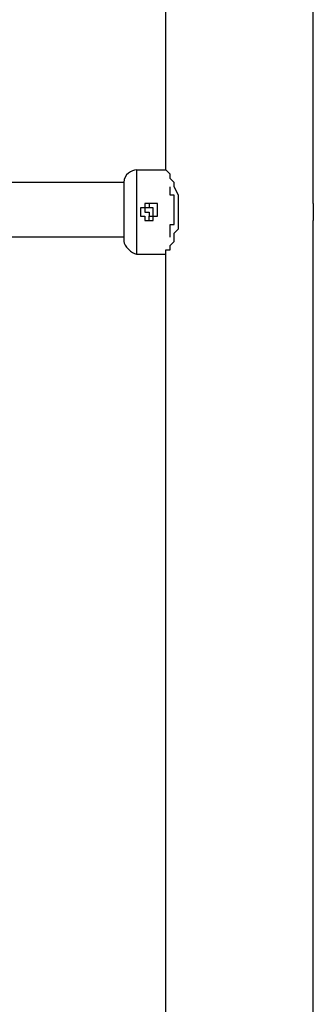
# Model space of a CAD drawing. Units: inches. Extents: x 107 to 193, y 53 to 157.
# Drawn here: x 134 to 136, y 145 to 151 of the extents above; entities that cross this region are included whole.
import ezdxf

# ---------------------------------------------------------------- set-up
doc = ezdxf.new("R2010")
doc.units = ezdxf.units.IN
doc.header["$MEASUREMENT"] = 0
doc.layers.add('Ebene 1', color=7, linetype='Continuous')

# ---------------------------------------------------------------- blocks, each defined once
blk = doc.blocks.new('block 2')
at = {"layer": 'Ebene 1', "color": 179, "lineweight": 25, "true_color": 0x1a171b}
for points in [[(135.1619, 149.9981), (135.1619, 154.4939)], [(136.051, 149.7948), (136.051, 154.2907)], [(134.9842, 149.9981), (134.9842, 149.9981), (134.9842, 149.9726), (134.9842, 149.9219), (134.9842, 149.8456), (134.9842, 149.7948), (134.9842, 149.7187), (134.9842, 149.6425), (134.9842, 149.5917), (134.9842, 149.5409), (134.9842, 149.5154), (134.9842, 149.4901)], [(134.9842, 149.9981), (135.1619, 149.9981)], [(135.1619, 149.4901), (135.1619, 149.5154), (135.1874, 149.5154), (135.1874, 149.5409), (135.2128, 149.5662), (135.2128, 149.6171), (135.2383, 149.6425), (135.2383, 149.6932), (135.2383, 149.744), (135.2383, 149.7948), (135.2383, 149.8456), (135.2128, 149.8964), (135.2128, 149.9219), (135.1874, 149.9473), (135.1874, 149.9726), (135.1619, 149.9981), (135.1619, 149.9981)], [(134.908, 149.9219), (125.4084, 149.9219)], [(134.908, 149.9219), (134.908, 149.9219), (134.908, 149.8711), (134.908, 149.8456), (134.908, 149.7695), (134.908, 149.7187), (134.908, 149.6679), (134.908, 149.6171), (134.908, 149.5917), (134.908, 149.5662)], [(135.0603, 149.7948), (135.0603, 149.7948)], [(135.0603, 149.7948), (135.0603, 149.7948), (135.0603, 149.7695)], [(135.0603, 149.6932), (135.0603, 149.7187), (135.0603, 149.7187)], [(136.051, 139.0506), (136.051, 149.6932)], [(134.908, 149.5917), (125.4084, 149.5917)], [(134.9842, 149.4901), (135.1619, 149.4901)], [(135.1619, 139.0506), (135.1619, 149.4901)]]:
    blk.add_lwpolyline(points, dxfattribs=at)
for points in [[(134.9842, 149.9981), (134.9589, 149.9981), (134.908, 149.9726), (134.908, 149.9219)], [(134.908, 149.5662), (134.908, 149.5409), (134.9589, 149.4901), (134.9842, 149.4901)]]:
    blk.add_open_spline(points, degree=3, dxfattribs=at)
for points, knots in [([(135.1874, 149.5917), (135.1874, 149.5917), (135.1874, 149.5917), (135.1874, 149.5917), (135.1874, 149.5917), (135.1874, 149.5917), (135.1874, 149.5917), (135.1874, 149.5917), (135.1874, 149.6171), (135.1874, 149.6171), (135.1874, 149.6171), (135.1874, 149.6171), (135.1874, 149.6171), (135.1874, 149.6171), (135.1874, 149.6171), (135.1874, 149.6171), (135.1874, 149.6171), (135.1874, 149.6171), (135.1874, 149.6171), (135.1874, 149.6171), (135.1874, 149.6171), (135.1874, 149.6171), (135.1874, 149.6171), (135.1874, 149.6171), (135.1874, 149.6171), (135.1874, 149.6171), (135.1874, 149.6171), (135.1874, 149.6171), (135.1874, 149.6171), (135.1874, 149.6171), (135.1874, 149.6171), (135.1874, 149.6171), (135.1874, 149.6171), (135.1874, 149.6171), (135.1874, 149.6171), (135.1874, 149.6171), (135.1874, 149.6171), (135.1874, 149.6171), (135.1874, 149.6425), (135.1874, 149.6425), (135.1874, 149.6425), (135.1874, 149.6425), (135.1874, 149.6425), (135.1874, 149.6425), (135.1874, 149.6425), (135.1874, 149.6425), (135.1874, 149.6425), (135.1874, 149.6425), (135.1874, 149.6425), (135.1874, 149.6425), (135.1874, 149.6425), (135.1874, 149.6425), (135.1874, 149.6425), (135.1874, 149.6425), (135.1874, 149.6425), (135.1874, 149.6425), (135.1874, 149.6425), (135.1874, 149.6425), (135.1874, 149.6425), (135.1874, 149.6425), (135.1874, 149.6425), (135.1874, 149.6425), (135.1874, 149.6679), (135.1874, 149.6679), (135.1874, 149.6679), (135.2128, 149.6679), (135.2128, 149.6679), (135.2128, 149.6679), (135.2128, 149.6679), (135.2128, 149.6679), (135.2128, 149.6679), (135.2128, 149.6679), (135.2128, 149.6679), (135.2128, 149.6679), (135.2128, 149.6679), (135.2128, 149.6679), (135.2128, 149.6679), (135.2128, 149.6679), (135.2128, 149.6679), (135.2128, 149.6679), (135.2128, 149.6679), (135.2128, 149.6679), (135.2128, 149.6679), (135.2128, 149.6679), (135.2128, 149.6679), (135.2128, 149.6679), (135.2128, 149.6932), (135.2128, 149.6932), (135.2128, 149.6932), (135.2128, 149.6932), (135.2128, 149.6932), (135.2128, 149.6932), (135.2128, 149.6932), (135.2128, 149.6932), (135.2128, 149.6932), (135.2128, 149.6932), (135.2128, 149.6932), (135.2128, 149.6932), (135.2128, 149.6932), (135.2128, 149.6932), (135.2128, 149.6932), (135.2128, 149.6932), (135.2128, 149.6932), (135.2128, 149.6932), (135.2128, 149.6932), (135.2128, 149.6932), (135.2128, 149.6932), (135.2128, 149.6932), (135.2128, 149.6932), (135.2128, 149.6932), (135.2128, 149.6932), (135.2128, 149.6932), (135.2128, 149.6932), (135.2128, 149.6932), (135.2128, 149.6932), (135.2128, 149.6932), (135.2128, 149.6932), (135.2128, 149.6932), (135.2128, 149.6932), (135.2128, 149.6932), (135.2128, 149.6932), (135.2128, 149.6932), (135.2128, 149.6932), (135.2128, 149.6932), (135.2128, 149.6932), (135.2128, 149.7187), (135.2128, 149.7187), (135.2128, 149.7187), (135.2128, 149.7187), (135.2128, 149.7187), (135.2128, 149.7187), (135.2128, 149.7187), (135.2128, 149.7187), (135.2128, 149.7187), (135.2128, 149.7187), (135.2128, 149.7187), (135.2128, 149.7187), (135.2128, 149.7187), (135.2128, 149.7187), (135.2128, 149.7187), (135.2128, 149.7187), (135.2128, 149.7187), (135.2128, 149.7187), (135.2128, 149.7187), (135.2128, 149.7187), (135.2128, 149.7187), (135.2128, 149.7187), (135.2128, 149.7187), (135.2128, 149.7187), (135.2128, 149.7187), (135.2128, 149.7187), (135.2128, 149.7187), (135.2128, 149.7187), (135.2128, 149.7187), (135.2128, 149.7187), (135.2128, 149.744), (135.2128, 149.744), (135.2128, 149.744), (135.2128, 149.744), (135.2128, 149.744), (135.2128, 149.744), (135.2128, 149.744), (135.2128, 149.744), (135.2128, 149.744), (135.2128, 149.744), (135.2128, 149.744), (135.2128, 149.744), (135.2128, 149.744), (135.2128, 149.744), (135.2128, 149.744), (135.2128, 149.744), (135.2128, 149.744), (135.2128, 149.744), (135.2128, 149.744), (135.2128, 149.744), (135.2128, 149.744), (135.2128, 149.744), (135.2128, 149.744), (135.2128, 149.744), (135.2128, 149.744), (135.2128, 149.744), (135.2128, 149.744), (135.2128, 149.744), (135.2128, 149.744), (135.2128, 149.744), (135.2128, 149.744), (135.2128, 149.744), (135.2128, 149.744), (135.2128, 149.744), (135.2128, 149.744), (135.2128, 149.744), (135.2128, 149.744), (135.2128, 149.744), (135.2128, 149.744), (135.2128, 149.7695), (135.2128, 149.7695), (135.2128, 149.7695), (135.2128, 149.7695), (135.2128, 149.7695), (135.2128, 149.7695), (135.2128, 149.7695), (135.2128, 149.7695), (135.2128, 149.7695), (135.2128, 149.7695), (135.2128, 149.7695), (135.2128, 149.7695), (135.2128, 149.7695), (135.2128, 149.7695), (135.2128, 149.7695), (135.2128, 149.7695), (135.2128, 149.7695), (135.2128, 149.7695), (135.2128, 149.7695), (135.2128, 149.7695), (135.2128, 149.7695), (135.2128, 149.7695), (135.2128, 149.7695), (135.2128, 149.7695), (135.2128, 149.7695), (135.2128, 149.7695), (135.2128, 149.7695), (135.2128, 149.7695), (135.2128, 149.7695), (135.2128, 149.7695), (135.2128, 149.7695), (135.2128, 149.7695), (135.2128, 149.7695), (135.2128, 149.7948), (135.2128, 149.7948), (135.2128, 149.7948), (135.2128, 149.7948), (135.2128, 149.7948), (135.2128, 149.7948), (135.2128, 149.7948), (135.2128, 149.7948), (135.2128, 149.7948), (135.2128, 149.7948), (135.2128, 149.7948), (135.2128, 149.7948), (135.2128, 149.7948), (135.2128, 149.7948), (135.2128, 149.7948), (135.2128, 149.7948), (135.2128, 149.7948), (135.2128, 149.7948), (135.2128, 149.7948), (135.2128, 149.7948), (135.2128, 149.7948), (135.2128, 149.7948), (135.2128, 149.7948), (135.2128, 149.7948), (135.2128, 149.7948), (135.2128, 149.7948), (135.2128, 149.7948), (135.2128, 149.7948), (135.2128, 149.7948), (135.2128, 149.7948), (135.2128, 149.7948), (135.2128, 149.7948), (135.2128, 149.7948), (135.2128, 149.7948), (135.2128, 149.7948), (135.2128, 149.7948), (135.2128, 149.8203), (135.2128, 149.8203), (135.2128, 149.8203), (135.2128, 149.8203), (135.2128, 149.8203), (135.2128, 149.8203), (135.2128, 149.8203), (135.2128, 149.8203), (135.2128, 149.8203), (135.2128, 149.8203), (135.2128, 149.8203), (135.2128, 149.8203), (135.2128, 149.8203), (135.2128, 149.8203), (135.2128, 149.8203), (135.2128, 149.8203), (135.2128, 149.8203), (135.2128, 149.8203), (135.2128, 149.8203), (135.2128, 149.8203), (135.2128, 149.8203), (135.2128, 149.8203), (135.2128, 149.8203), (135.2128, 149.8203), (135.2128, 149.8456), (135.2128, 149.8456), (135.2128, 149.8456), (135.2128, 149.8456), (135.2128, 149.8456), (135.2128, 149.8456), (135.2128, 149.8456), (135.2128, 149.8456), (135.2128, 149.8456), (135.1874, 149.8456), (135.1874, 149.8456), (135.1874, 149.8456), (135.1874, 149.8456), (135.1874, 149.8456), (135.1874, 149.8456), (135.1874, 149.8456), (135.1874, 149.8456), (135.1874, 149.8456), (135.1874, 149.8456), (135.1874, 149.8456), (135.1874, 149.8456), (135.1874, 149.8711), (135.1874, 149.8711), (135.1874, 149.8711), (135.1874, 149.8711), (135.1874, 149.8711), (135.1874, 149.8711), (135.1874, 149.8711), (135.1874, 149.8711), (135.1874, 149.8711), (135.1874, 149.8711), (135.1874, 149.8711), (135.1874, 149.8711), (135.1874, 149.8711), (135.1874, 149.8711), (135.1874, 149.8711), (135.1874, 149.8711), (135.1874, 149.8711), (135.1874, 149.8711), (135.1874, 149.8711), (135.1874, 149.8711), (135.1874, 149.8711), (135.1874, 149.8711), (135.1874, 149.8711), (135.1874, 149.8711), (135.1874, 149.8711), (135.1874, 149.8711), (135.1874, 149.8711), (135.1874, 149.8711), (135.1874, 149.8711), (135.1874, 149.8711), (135.1874, 149.8711), (135.1874, 149.8711), (135.1874, 149.8711), (135.1874, 149.8711), (135.1874, 149.8711), (135.1874, 149.8711), (135.1874, 149.8711), (135.1874, 149.8711), (135.1874, 149.8711), (135.1874, 149.8964), (135.1874, 149.8964), (135.1874, 149.8964), (135.1874, 149.8964), (135.1874, 149.8964), (135.1874, 149.8964), (135.1874, 149.8964), (135.1874, 149.8964)], [0, 0, 0, 0, 1, 1, 1, 2, 2, 2, 3, 3, 3, 4, 4, 4, 5, 5, 5, 6, 6, 6, 7, 7, 7, 8, 8, 8, 9, 9, 9, 10, 10, 10, 11, 11, 11, 12, 12, 12, 13, 13, 13, 14, 14, 14, 15, 15, 15, 16, 16, 16, 17, 17, 17, 18, 18, 18, 19, 19, 19, 20, 20, 20, 21, 21, 21, 22, 22, 22, 23, 23, 23, 24, 24, 24, 25, 25, 25, 26, 26, 26, 27, 27, 27, 28, 28, 28, 29, 29, 29, 30, 30, 30, 31, 31, 31, 32, 32, 32, 33, 33, 33, 34, 34, 34, 35, 35, 35, 36, 36, 36, 37, 37, 37, 38, 38, 38, 39, 39, 39, 40, 40, 40, 41, 41, 41, 42, 42, 42, 43, 43, 43, 44, 44, 44, 45, 45, 45, 46, 46, 46, 47, 47, 47, 48, 48, 48, 49, 49, 49, 50, 50, 50, 51, 51, 51, 52, 52, 52, 53, 53, 53, 54, 54, 54, 55, 55, 55, 56, 56, 56, 57, 57, 57, 58, 58, 58, 59, 59, 59, 60, 60, 60, 61, 61, 61, 62, 62, 62, 63, 63, 63, 64, 64, 64, 65, 65, 65, 66, 66, 66, 67, 67, 67, 68, 68, 68, 69, 69, 69, 70, 70, 70, 71, 71, 71, 72, 72, 72, 73, 73, 73, 74, 74, 74, 75, 75, 75, 76, 76, 76, 77, 77, 77, 78, 78, 78, 79, 79, 79, 80, 80, 80, 81, 81, 81, 82, 82, 82, 83, 83, 83, 84, 84, 84, 85, 85, 85, 86, 86, 86, 87, 87, 87, 88, 88, 88, 89, 89, 89, 90, 90, 90, 91, 91, 91, 92, 92, 92, 93, 93, 93, 94, 94, 94, 95, 95, 95, 96, 96, 96, 97, 97, 97, 98, 98, 98, 99, 99, 99, 100, 100, 100, 101, 101, 101, 102, 102, 102, 103, 103, 103, 104, 104, 104, 105, 105, 105, 106, 106, 106, 107, 107, 107, 108, 108, 108, 109, 109, 109, 110, 110, 110, 111, 111, 111, 112, 112, 112, 113, 113, 113, 114, 114, 114, 115, 115, 115, 116, 116, 116, 117, 117, 117, 118, 118, 118, 118]), ([(135.0603, 149.7948), (135.0603, 149.7948), (135.0603, 149.7948), (135.0603, 149.7948), (135.0603, 149.7948), (135.0603, 149.7948), (135.0603, 149.7948), (135.0603, 149.7948), (135.0603, 149.7948), (135.0603, 149.7948), (135.0603, 149.7948), (135.0603, 149.7948), (135.0603, 149.7948), (135.0603, 149.7948), (135.0603, 149.7948), (135.0603, 149.7948), (135.0603, 149.7948), (135.0603, 149.7948), (135.0603, 149.7948), (135.0603, 149.7948), (135.0603, 149.7948), (135.0603, 149.7948), (135.0603, 149.7948), (135.035, 149.7948), (135.035, 149.7948), (135.035, 149.7948), (135.035, 149.7948), (135.035, 149.7948), (135.035, 149.7948), (135.035, 149.7948), (135.035, 149.7948), (135.035, 149.7948), (135.035, 149.7948), (135.035, 149.7948), (135.035, 149.7948), (135.035, 149.7948), (135.035, 149.7948), (135.035, 149.7948), (135.035, 149.7948), (135.035, 149.7948), (135.035, 149.7948), (135.035, 149.7948), (135.035, 149.7948), (135.035, 149.7948), (135.035, 149.7948), (135.035, 149.7948), (135.035, 149.7948), (135.035, 149.7948), (135.035, 149.7948), (135.035, 149.7948), (135.035, 149.7948), (135.035, 149.7948), (135.035, 149.7948), (135.035, 149.7695), (135.035, 149.7695), (135.035, 149.7695), (135.035, 149.7695), (135.035, 149.7695), (135.035, 149.7695), (135.0095, 149.7695), (135.0095, 149.7695), (135.0095, 149.7695), (135.0095, 149.7695), (135.0095, 149.7695), (135.0095, 149.7695), (135.0095, 149.7695), (135.0095, 149.7695), (135.0095, 149.7695), (135.0095, 149.7695), (135.0095, 149.7695), (135.0095, 149.7695), (135.0095, 149.7695), (135.0095, 149.7695), (135.0095, 149.7695), (135.0095, 149.7695), (135.0095, 149.7695), (135.0095, 149.7695), (135.0095, 149.7695), (135.0095, 149.7695), (135.0095, 149.7695), (135.0095, 149.7695), (135.0095, 149.7695), (135.0095, 149.7695), (135.0095, 149.7695), (135.0095, 149.7695), (135.0095, 149.7695), (135.0095, 149.7695), (135.0095, 149.7695), (135.0095, 149.7695), (135.0095, 149.7695), (135.0095, 149.7695), (135.0095, 149.7695), (135.0095, 149.744), (135.0095, 149.744), (135.0095, 149.744), (135.0095, 149.744), (135.0095, 149.744), (135.0095, 149.744), (135.0095, 149.744), (135.0095, 149.744), (135.0095, 149.744), (135.0095, 149.744), (135.0095, 149.744), (135.0095, 149.744), (135.0095, 149.744), (135.0095, 149.744), (135.0095, 149.744), (135.0095, 149.744), (135.0095, 149.744), (135.0095, 149.744), (135.0095, 149.744), (135.0095, 149.744), (135.0095, 149.744), (135.0095, 149.744), (135.0095, 149.744), (135.0095, 149.744), (135.0095, 149.744), (135.0095, 149.744), (135.0095, 149.744), (135.0095, 149.7187), (135.0095, 149.7187), (135.0095, 149.7187), (135.0095, 149.7187), (135.0095, 149.7187), (135.0095, 149.7187), (135.0095, 149.7187), (135.0095, 149.7187), (135.0095, 149.7187), (135.0095, 149.7187), (135.0095, 149.7187), (135.0095, 149.7187), (135.035, 149.7187), (135.035, 149.7187), (135.035, 149.7187), (135.035, 149.7187), (135.035, 149.7187), (135.035, 149.7187), (135.035, 149.7187), (135.035, 149.7187), (135.035, 149.7187), (135.035, 149.7187), (135.035, 149.7187), (135.035, 149.7187), (135.035, 149.7187), (135.035, 149.7187), (135.035, 149.7187), (135.035, 149.7187), (135.035, 149.7187), (135.035, 149.7187), (135.035, 149.7187), (135.035, 149.7187), (135.035, 149.7187), (135.035, 149.7187), (135.035, 149.7187), (135.035, 149.7187), (135.035, 149.7187), (135.035, 149.7187), (135.035, 149.7187), (135.035, 149.7187), (135.035, 149.7187), (135.035, 149.7187), (135.035, 149.6932), (135.035, 149.6932), (135.035, 149.6932), (135.035, 149.6932), (135.035, 149.6932), (135.035, 149.6932), (135.035, 149.6932), (135.035, 149.6932), (135.035, 149.6932), (135.035, 149.6932), (135.035, 149.6932), (135.035, 149.6932), (135.035, 149.6932), (135.035, 149.6932), (135.035, 149.6932), (135.0603, 149.6932), (135.0603, 149.6932), (135.0603, 149.6932), (135.0603, 149.6932), (135.0603, 149.6932), (135.0603, 149.6932), (135.0603, 149.6932), (135.0603, 149.6932), (135.0603, 149.6932), (135.0603, 149.6932), (135.0603, 149.6932), (135.0603, 149.6932), (135.0603, 149.6932), (135.0603, 149.6932), (135.0603, 149.6932), (135.0603, 149.6932), (135.0603, 149.6932), (135.0603, 149.6932), (135.0603, 149.6932), (135.0603, 149.6932), (135.0603, 149.6932), (135.0603, 149.6932), (135.0603, 149.6932)], [0, 0, 0, 0, 1, 1, 1, 2, 2, 2, 3, 3, 3, 4, 4, 4, 5, 5, 5, 6, 6, 6, 7, 7, 7, 8, 8, 8, 9, 9, 9, 10, 10, 10, 11, 11, 11, 12, 12, 12, 13, 13, 13, 14, 14, 14, 15, 15, 15, 16, 16, 16, 17, 17, 17, 18, 18, 18, 19, 19, 19, 20, 20, 20, 21, 21, 21, 22, 22, 22, 23, 23, 23, 24, 24, 24, 25, 25, 25, 26, 26, 26, 27, 27, 27, 28, 28, 28, 29, 29, 29, 30, 30, 30, 31, 31, 31, 32, 32, 32, 33, 33, 33, 34, 34, 34, 35, 35, 35, 36, 36, 36, 37, 37, 37, 38, 38, 38, 39, 39, 39, 40, 40, 40, 41, 41, 41, 42, 42, 42, 43, 43, 43, 44, 44, 44, 45, 45, 45, 46, 46, 46, 47, 47, 47, 48, 48, 48, 49, 49, 49, 50, 50, 50, 51, 51, 51, 52, 52, 52, 53, 53, 53, 54, 54, 54, 55, 55, 55, 56, 56, 56, 57, 57, 57, 58, 58, 58, 59, 59, 59, 60, 60, 60, 61, 61, 61, 62, 62, 62, 63, 63, 63, 64, 64, 64, 65, 65, 65, 66, 66, 66, 66]), ([(135.0603, 149.7695), (135.0603, 149.7695), (135.0603, 149.7695), (135.0603, 149.7695), (135.0603, 149.7695), (135.0603, 149.7695), (135.0603, 149.7695), (135.0603, 149.7695), (135.0603, 149.7695), (135.0603, 149.7695), (135.0603, 149.7695), (135.0603, 149.7695), (135.0603, 149.7695), (135.0603, 149.7695), (135.0603, 149.7695), (135.0603, 149.7695), (135.0603, 149.7695), (135.0603, 149.7695), (135.0603, 149.7695), (135.0603, 149.7695), (135.0603, 149.7695), (135.0603, 149.7695), (135.0603, 149.7695), (135.0603, 149.7695), (135.0603, 149.7695), (135.0603, 149.7695), (135.0603, 149.7695), (135.0603, 149.7695), (135.0603, 149.7695), (135.0603, 149.7695), (135.0603, 149.7695), (135.0603, 149.7695), (135.0603, 149.7695), (135.0603, 149.7695), (135.0603, 149.7695), (135.0603, 149.7695), (135.0603, 149.7695), (135.0603, 149.7695), (135.0603, 149.7695), (135.0603, 149.7695), (135.0603, 149.7695), (135.0603, 149.7695), (135.0603, 149.7695), (135.0603, 149.7695), (135.0603, 149.7695), (135.0603, 149.7695), (135.0603, 149.7695), (135.0603, 149.7695), (135.0603, 149.7695), (135.0603, 149.7695), (135.035, 149.7695), (135.035, 149.7695), (135.035, 149.7695), (135.035, 149.7695), (135.035, 149.7695), (135.035, 149.7695), (135.035, 149.7695), (135.035, 149.7695), (135.035, 149.7695), (135.035, 149.744), (135.035, 149.744), (135.035, 149.744), (135.035, 149.744), (135.035, 149.744), (135.035, 149.744), (135.035, 149.744), (135.035, 149.744), (135.035, 149.744), (135.035, 149.744), (135.035, 149.744), (135.035, 149.744), (135.035, 149.744), (135.035, 149.744)], [0, 0, 0, 0, 1, 1, 1, 2, 2, 2, 3, 3, 3, 4, 4, 4, 5, 5, 5, 6, 6, 6, 7, 7, 7, 8, 8, 8, 9, 9, 9, 10, 10, 10, 11, 11, 11, 12, 12, 12, 13, 13, 13, 14, 14, 14, 15, 15, 15, 16, 16, 16, 17, 17, 17, 18, 18, 18, 19, 19, 19, 20, 20, 20, 21, 21, 21, 22, 22, 22, 23, 23, 23, 24, 24, 24, 24]), ([(135.0603, 149.6932), (135.0603, 149.6932), (135.0603, 149.6932), (135.0603, 149.6932), (135.0603, 149.6932), (135.0858, 149.6932), (135.0858, 149.6932), (135.0858, 149.6932), (135.0858, 149.6932), (135.0858, 149.6932), (135.0858, 149.6932), (135.0858, 149.6932), (135.0858, 149.6932), (135.0858, 149.6932), (135.0858, 149.6932), (135.0858, 149.6932), (135.0858, 149.6932), (135.0858, 149.6932), (135.0858, 149.6932), (135.0858, 149.6932), (135.0858, 149.6932), (135.0858, 149.6932), (135.0858, 149.6932), (135.0858, 149.7187), (135.0858, 149.7187), (135.0858, 149.7187), (135.0858, 149.7187), (135.0858, 149.7187), (135.0858, 149.7187), (135.0858, 149.7187), (135.0858, 149.7187), (135.0858, 149.7187), (135.0858, 149.7187), (135.0858, 149.7187), (135.0858, 149.7187), (135.0858, 149.7187), (135.0858, 149.7187), (135.0858, 149.7187), (135.1111, 149.7187), (135.1111, 149.7187), (135.1111, 149.7187), (135.1111, 149.7187), (135.1111, 149.7187), (135.1111, 149.7187), (135.1111, 149.7187), (135.1111, 149.7187), (135.1111, 149.7187), (135.1111, 149.7187), (135.1111, 149.7187), (135.1111, 149.7187), (135.1111, 149.7187), (135.1111, 149.7187), (135.1111, 149.7187), (135.1111, 149.7187), (135.1111, 149.7187), (135.1111, 149.7187), (135.1111, 149.7187), (135.1111, 149.7187), (135.1111, 149.7187), (135.1111, 149.7187), (135.1111, 149.7187), (135.1111, 149.7187), (135.1111, 149.7187), (135.1111, 149.7187), (135.1111, 149.7187), (135.1111, 149.7187), (135.1111, 149.7187), (135.1111, 149.7187), (135.1111, 149.744), (135.1111, 149.744), (135.1111, 149.744), (135.1111, 149.744), (135.1111, 149.744), (135.1111, 149.744), (135.1111, 149.744), (135.1111, 149.744), (135.1111, 149.744), (135.1111, 149.744), (135.1111, 149.744), (135.1111, 149.744), (135.1111, 149.744), (135.1111, 149.744), (135.1111, 149.744), (135.1111, 149.744), (135.1111, 149.744), (135.1111, 149.744), (135.1111, 149.744), (135.1111, 149.744), (135.1111, 149.744), (135.1111, 149.744), (135.1111, 149.744), (135.1111, 149.744), (135.1111, 149.744), (135.1111, 149.744), (135.1111, 149.744), (135.1111, 149.744), (135.1111, 149.744), (135.1111, 149.744), (135.1111, 149.744), (135.1111, 149.744), (135.1111, 149.744), (135.1111, 149.7695), (135.1111, 149.7695), (135.1111, 149.7695), (135.1111, 149.7695), (135.1111, 149.7695), (135.1111, 149.7695), (135.1111, 149.7695), (135.1111, 149.7695), (135.1111, 149.7695), (135.1111, 149.7695), (135.1111, 149.7695), (135.1111, 149.7695), (135.1111, 149.7695), (135.1111, 149.7695), (135.1111, 149.7695), (135.1111, 149.7695), (135.1111, 149.7695), (135.1111, 149.7695), (135.1111, 149.7695), (135.1111, 149.7695), (135.1111, 149.7695), (135.1111, 149.7695), (135.1111, 149.7695), (135.1111, 149.7695), (135.1111, 149.7695), (135.1111, 149.7695), (135.1111, 149.7695), (135.1111, 149.7695), (135.1111, 149.7695), (135.1111, 149.7695), (135.1111, 149.7695), (135.1111, 149.7695), (135.1111, 149.7695), (135.1111, 149.7695), (135.1111, 149.7695), (135.1111, 149.7695), (135.1111, 149.7695), (135.1111, 149.7695), (135.1111, 149.7695), (135.1111, 149.7948), (135.1111, 149.7948), (135.1111, 149.7948), (135.1111, 149.7948), (135.1111, 149.7948), (135.1111, 149.7948), (135.1111, 149.7948), (135.1111, 149.7948), (135.1111, 149.7948), (135.1111, 149.7948), (135.1111, 149.7948), (135.1111, 149.7948), (135.1111, 149.7948), (135.1111, 149.7948), (135.1111, 149.7948), (135.0858, 149.7948), (135.0858, 149.7948), (135.0858, 149.7948), (135.0858, 149.7948), (135.0858, 149.7948), (135.0858, 149.7948), (135.0858, 149.7948), (135.0858, 149.7948), (135.0858, 149.7948), (135.0858, 149.7948), (135.0858, 149.7948), (135.0858, 149.7948), (135.0858, 149.7948), (135.0858, 149.7948), (135.0858, 149.7948), (135.0858, 149.7948), (135.0858, 149.7948), (135.0858, 149.7948), (135.0858, 149.7948), (135.0858, 149.7948), (135.0858, 149.7948), (135.0858, 149.7948), (135.0858, 149.7948), (135.0858, 149.7948), (135.0858, 149.7948), (135.0858, 149.7948), (135.0858, 149.7948), (135.0858, 149.7948), (135.0858, 149.7948), (135.0858, 149.7948), (135.0858, 149.7948), (135.0858, 149.7948), (135.0858, 149.7948), (135.0858, 149.7948), (135.0858, 149.7948), (135.0858, 149.7948), (135.0858, 149.7948), (135.0858, 149.7948), (135.0858, 149.7948), (135.0603, 149.7948), (135.0603, 149.7948), (135.0603, 149.7948), (135.0603, 149.7948), (135.0603, 149.7948), (135.0603, 149.7948), (135.0603, 149.7948), (135.0603, 149.7948), (135.0603, 149.7948), (135.0603, 149.7948), (135.0603, 149.7948)], [0, 0, 0, 0, 1, 1, 1, 2, 2, 2, 3, 3, 3, 4, 4, 4, 5, 5, 5, 6, 6, 6, 7, 7, 7, 8, 8, 8, 9, 9, 9, 10, 10, 10, 11, 11, 11, 12, 12, 12, 13, 13, 13, 14, 14, 14, 15, 15, 15, 16, 16, 16, 17, 17, 17, 18, 18, 18, 19, 19, 19, 20, 20, 20, 21, 21, 21, 22, 22, 22, 23, 23, 23, 24, 24, 24, 25, 25, 25, 26, 26, 26, 27, 27, 27, 28, 28, 28, 29, 29, 29, 30, 30, 30, 31, 31, 31, 32, 32, 32, 33, 33, 33, 34, 34, 34, 35, 35, 35, 36, 36, 36, 37, 37, 37, 38, 38, 38, 39, 39, 39, 40, 40, 40, 41, 41, 41, 42, 42, 42, 43, 43, 43, 44, 44, 44, 45, 45, 45, 46, 46, 46, 47, 47, 47, 48, 48, 48, 49, 49, 49, 50, 50, 50, 51, 51, 51, 52, 52, 52, 53, 53, 53, 54, 54, 54, 55, 55, 55, 56, 56, 56, 57, 57, 57, 58, 58, 58, 59, 59, 59, 60, 60, 60, 61, 61, 61, 62, 62, 62, 63, 63, 63, 64, 64, 64, 65, 65, 65, 66, 66, 66, 67, 67, 67, 68, 68, 68, 68]), ([(135.0858, 149.744), (135.0858, 149.744), (135.0858, 149.744), (135.0858, 149.744), (135.0858, 149.744), (135.0858, 149.744), (135.0858, 149.744), (135.0858, 149.744), (135.0858, 149.744), (135.0858, 149.744), (135.0858, 149.744), (135.0858, 149.744), (135.0858, 149.744), (135.0858, 149.744), (135.0858, 149.744), (135.0858, 149.744), (135.0858, 149.744), (135.0858, 149.7695), (135.0858, 149.7695), (135.0858, 149.7695), (135.0858, 149.7695), (135.0858, 149.7695), (135.0858, 149.7695), (135.0858, 149.7695), (135.0858, 149.7695), (135.0858, 149.7695), (135.0858, 149.7695), (135.0858, 149.7695), (135.0858, 149.7695), (135.0858, 149.7695), (135.0858, 149.7695), (135.0858, 149.7695), (135.0858, 149.7695), (135.0858, 149.7695), (135.0858, 149.7695), (135.0858, 149.7695), (135.0858, 149.7695), (135.0858, 149.7695), (135.0858, 149.7695), (135.0858, 149.7695), (135.0858, 149.7695), (135.0858, 149.7695), (135.0858, 149.7695), (135.0858, 149.7695), (135.0858, 149.7695), (135.0858, 149.7695), (135.0858, 149.7695), (135.0858, 149.7695), (135.0858, 149.7695), (135.0858, 149.7695), (135.0858, 149.7695), (135.0858, 149.7695), (135.0858, 149.7695), (135.0603, 149.7695), (135.0603, 149.7695), (135.0603, 149.7695), (135.0603, 149.7695), (135.0603, 149.7695), (135.0603, 149.7695), (135.0603, 149.7695), (135.0603, 149.7695), (135.0603, 149.7695), (135.0603, 149.7695), (135.0603, 149.7695), (135.0603, 149.7695), (135.0603, 149.7695), (135.0603, 149.7695), (135.0603, 149.7695), (135.0603, 149.7695), (135.0603, 149.7695)], [0, 0, 0, 0, 1, 1, 1, 2, 2, 2, 3, 3, 3, 4, 4, 4, 5, 5, 5, 6, 6, 6, 7, 7, 7, 8, 8, 8, 9, 9, 9, 10, 10, 10, 11, 11, 11, 12, 12, 12, 13, 13, 13, 14, 14, 14, 15, 15, 15, 16, 16, 16, 17, 17, 17, 18, 18, 18, 19, 19, 19, 20, 20, 20, 21, 21, 21, 22, 22, 22, 23, 23, 23, 23]), ([(136.051, 149.7948), (136.051, 149.7948), (136.051, 149.7948), (136.051, 149.7948), (136.051, 149.7948), (136.051, 149.7948), (136.051, 149.7948), (136.051, 149.7948), (136.051, 149.7948), (136.051, 149.7948), (136.051, 149.7948), (136.051, 149.7948), (136.051, 149.7948), (136.051, 149.7948), (136.051, 149.7948), (136.051, 149.7948), (136.051, 149.7948), (136.051, 149.7948), (136.051, 149.7948), (136.051, 149.7948), (136.051, 149.7948), (136.051, 149.7948), (136.051, 149.7948), (136.051, 149.7948), (136.051, 149.7948), (136.051, 149.7948), (136.051, 149.7948), (136.051, 149.7948), (136.051, 149.7948), (136.051, 149.7948), (136.051, 149.7948), (136.051, 149.7948), (136.051, 149.7948), (136.051, 149.7948), (136.051, 149.7948), (136.051, 149.7948), (136.051, 149.7948), (136.051, 149.7948), (136.051, 149.7948), (136.051, 149.7948), (136.051, 149.7948), (136.051, 149.7695), (136.051, 149.7695), (136.051, 149.7695), (136.051, 149.7695), (136.051, 149.7695), (136.051, 149.7695), (136.051, 149.7695), (136.051, 149.7695), (136.051, 149.7695), (136.051, 149.7695), (136.051, 149.7695), (136.051, 149.7695), (136.051, 149.7695), (136.051, 149.7695), (136.051, 149.7695), (136.051, 149.7695), (136.051, 149.7695), (136.051, 149.7695), (136.051, 149.7695), (136.051, 149.7695), (136.051, 149.7695), (136.051, 149.7695), (136.051, 149.7695), (136.051, 149.7695), (136.051, 149.7695), (136.051, 149.7695), (136.051, 149.7695), (136.051, 149.7695), (136.051, 149.7695), (136.051, 149.7695), (136.051, 149.7695), (136.051, 149.7695), (136.051, 149.7695), (136.051, 149.7695), (136.051, 149.7695), (136.051, 149.7695), (136.051, 149.7695), (136.051, 149.7695), (136.051, 149.7695), (136.051, 149.7695), (136.051, 149.7695), (136.051, 149.7695), (136.051, 149.7695), (136.051, 149.7695), (136.051, 149.7695), (136.051, 149.7695), (136.051, 149.7695), (136.051, 149.7695), (136.051, 149.7695), (136.051, 149.7695), (136.051, 149.7695), (136.051, 149.7695), (136.051, 149.7695), (136.051, 149.7695), (136.051, 149.7695), (136.051, 149.7695), (136.051, 149.7695), (136.051, 149.7695), (136.051, 149.7695), (136.051, 149.7695), (136.051, 149.7695), (136.051, 149.7695), (136.051, 149.7695), (136.051, 149.7695), (136.051, 149.7695), (136.051, 149.7695), (136.051, 149.7695), (136.051, 149.7695), (136.051, 149.7695), (136.051, 149.7695), (136.051, 149.7695), (136.051, 149.7695), (136.051, 149.7695), (136.051, 149.7695), (136.051, 149.7695), (136.051, 149.744), (136.051, 149.744), (136.051, 149.744), (136.051, 149.744), (136.051, 149.744), (136.051, 149.744), (136.051, 149.744), (136.051, 149.744), (136.051, 149.744), (136.051, 149.744), (136.051, 149.744), (136.051, 149.744), (136.051, 149.744), (136.051, 149.744), (136.051, 149.744), (136.051, 149.744), (136.051, 149.744), (136.051, 149.744), (136.051, 149.744), (136.051, 149.744), (136.051, 149.744), (136.051, 149.744), (136.051, 149.744), (136.051, 149.744), (136.051, 149.744), (136.051, 149.744), (136.051, 149.744), (136.051, 149.744), (136.051, 149.744), (136.051, 149.744), (136.051, 149.744), (136.051, 149.744), (136.051, 149.744), (136.051, 149.744), (136.051, 149.744), (136.051, 149.744), (136.051, 149.744), (136.051, 149.744), (136.051, 149.744), (136.051, 149.744), (136.051, 149.744), (136.051, 149.744), (136.051, 149.744), (136.051, 149.744), (136.051, 149.744), (136.051, 149.744), (136.051, 149.744), (136.051, 149.744), (136.051, 149.744), (136.051, 149.744), (136.051, 149.744), (136.051, 149.744), (136.051, 149.744), (136.051, 149.744), (136.051, 149.744), (136.051, 149.744), (136.051, 149.744), (136.051, 149.744), (136.051, 149.744), (136.051, 149.744), (136.051, 149.744), (136.051, 149.744), (136.051, 149.744), (136.051, 149.744), (136.051, 149.744), (136.051, 149.744), (136.051, 149.744), (136.051, 149.744), (136.051, 149.744), (136.051, 149.744), (136.051, 149.744), (136.051, 149.744), (136.051, 149.744), (136.051, 149.744), (136.051, 149.744), (136.051, 149.744), (136.051, 149.744), (136.051, 149.744), (136.051, 149.7187), (136.051, 149.7187), (136.051, 149.7187), (136.051, 149.7187), (136.051, 149.7187), (136.051, 149.7187), (136.051, 149.7187), (136.051, 149.7187), (136.051, 149.7187), (136.051, 149.7187), (136.051, 149.7187), (136.051, 149.7187), (136.051, 149.7187), (136.051, 149.7187), (136.051, 149.7187), (136.051, 149.7187), (136.051, 149.7187), (136.051, 149.7187), (136.051, 149.7187), (136.051, 149.7187), (136.051, 149.7187), (136.051, 149.7187), (136.051, 149.7187), (136.051, 149.7187), (136.051, 149.7187), (136.051, 149.7187), (136.051, 149.7187), (136.051, 149.7187), (136.051, 149.7187), (136.051, 149.7187), (136.051, 149.7187), (136.051, 149.7187), (136.051, 149.7187), (136.051, 149.7187), (136.051, 149.7187), (136.051, 149.7187), (136.051, 149.7187), (136.051, 149.7187), (136.051, 149.7187), (136.051, 149.7187), (136.051, 149.7187), (136.051, 149.7187), (136.051, 149.7187), (136.051, 149.7187), (136.051, 149.7187), (136.051, 149.7187), (136.051, 149.7187), (136.051, 149.7187), (136.051, 149.7187), (136.051, 149.7187), (136.051, 149.7187), (136.051, 149.7187), (136.051, 149.7187), (136.051, 149.7187), (136.051, 149.7187), (136.051, 149.7187), (136.051, 149.7187), (136.051, 149.7187), (136.051, 149.7187), (136.051, 149.7187), (136.051, 149.7187), (136.051, 149.7187), (136.051, 149.7187), (136.051, 149.7187), (136.051, 149.7187), (136.051, 149.7187), (136.051, 149.7187), (136.051, 149.7187), (136.051, 149.7187), (136.051, 149.7187), (136.051, 149.7187), (136.051, 149.7187), (136.051, 149.7187), (136.051, 149.7187), (136.051, 149.7187), (136.051, 149.6932), (136.051, 149.6932), (136.051, 149.6932), (136.051, 149.6932), (136.051, 149.6932)], [0, 0, 0, 0, 1, 1, 1, 2, 2, 2, 3, 3, 3, 4, 4, 4, 5, 5, 5, 6, 6, 6, 7, 7, 7, 8, 8, 8, 9, 9, 9, 10, 10, 10, 11, 11, 11, 12, 12, 12, 13, 13, 13, 14, 14, 14, 15, 15, 15, 16, 16, 16, 17, 17, 17, 18, 18, 18, 19, 19, 19, 20, 20, 20, 21, 21, 21, 22, 22, 22, 23, 23, 23, 24, 24, 24, 25, 25, 25, 26, 26, 26, 27, 27, 27, 28, 28, 28, 29, 29, 29, 30, 30, 30, 31, 31, 31, 32, 32, 32, 33, 33, 33, 34, 34, 34, 35, 35, 35, 36, 36, 36, 37, 37, 37, 38, 38, 38, 39, 39, 39, 40, 40, 40, 41, 41, 41, 42, 42, 42, 43, 43, 43, 44, 44, 44, 45, 45, 45, 46, 46, 46, 47, 47, 47, 48, 48, 48, 49, 49, 49, 50, 50, 50, 51, 51, 51, 52, 52, 52, 53, 53, 53, 54, 54, 54, 55, 55, 55, 56, 56, 56, 57, 57, 57, 58, 58, 58, 59, 59, 59, 60, 60, 60, 61, 61, 61, 62, 62, 62, 63, 63, 63, 64, 64, 64, 65, 65, 65, 66, 66, 66, 67, 67, 67, 68, 68, 68, 69, 69, 69, 70, 70, 70, 71, 71, 71, 72, 72, 72, 73, 73, 73, 74, 74, 74, 75, 75, 75, 76, 76, 76, 77, 77, 77, 78, 78, 78, 79, 79, 79, 80, 80, 80, 81, 81, 81, 82, 82, 82, 83, 83, 83, 84, 84, 84, 85, 85, 85, 86, 86, 86, 87, 87, 87, 88, 88, 88, 89, 89, 89, 90, 90, 90, 91, 91, 91, 91]), ([(135.035, 149.744), (135.035, 149.744), (135.035, 149.744), (135.035, 149.744), (135.035, 149.744), (135.035, 149.744), (135.035, 149.744), (135.035, 149.744), (135.035, 149.744), (135.035, 149.744), (135.035, 149.744), (135.035, 149.744), (135.035, 149.744), (135.035, 149.744), (135.035, 149.744), (135.035, 149.744), (135.035, 149.744), (135.035, 149.744), (135.035, 149.744), (135.035, 149.744), (135.0603, 149.744), (135.0603, 149.744), (135.0603, 149.744), (135.0603, 149.744), (135.0603, 149.744), (135.0603, 149.744), (135.0603, 149.744), (135.0603, 149.744), (135.0603, 149.744), (135.0603, 149.744), (135.0603, 149.744), (135.0603, 149.744), (135.0603, 149.744), (135.0603, 149.744), (135.0603, 149.744), (135.0603, 149.744), (135.0603, 149.744), (135.0603, 149.744), (135.0603, 149.744), (135.0603, 149.744), (135.0603, 149.744), (135.0603, 149.744), (135.0603, 149.744), (135.0603, 149.744), (135.0603, 149.744), (135.0603, 149.744), (135.0603, 149.744), (135.0603, 149.7187), (135.0603, 149.7187), (135.0603, 149.7187), (135.0603, 149.7187), (135.0603, 149.7187), (135.0603, 149.7187), (135.0603, 149.7187), (135.0603, 149.7187), (135.0603, 149.7187), (135.0603, 149.7187), (135.0603, 149.7187), (135.0603, 149.7187), (135.0603, 149.7187), (135.0603, 149.7187), (135.0603, 149.7187), (135.0603, 149.7187), (135.0603, 149.7187), (135.0603, 149.7187), (135.0603, 149.7187), (135.0603, 149.7187), (135.0603, 149.7187), (135.0603, 149.7187), (135.0603, 149.7187)], [0, 0, 0, 0, 1, 1, 1, 2, 2, 2, 3, 3, 3, 4, 4, 4, 5, 5, 5, 6, 6, 6, 7, 7, 7, 8, 8, 8, 9, 9, 9, 10, 10, 10, 11, 11, 11, 12, 12, 12, 13, 13, 13, 14, 14, 14, 15, 15, 15, 16, 16, 16, 17, 17, 17, 18, 18, 18, 19, 19, 19, 20, 20, 20, 21, 21, 21, 22, 22, 22, 23, 23, 23, 23]), ([(135.0603, 149.7187), (135.0603, 149.7187), (135.0603, 149.7187), (135.0603, 149.7187), (135.0603, 149.7187), (135.0603, 149.7187), (135.0603, 149.7187), (135.0603, 149.7187), (135.0603, 149.7187), (135.0603, 149.7187), (135.0603, 149.7187), (135.0603, 149.7187), (135.0603, 149.7187), (135.0603, 149.7187), (135.0603, 149.7187), (135.0603, 149.7187), (135.0603, 149.7187), (135.0858, 149.7187), (135.0858, 149.7187), (135.0858, 149.7187), (135.0858, 149.744), (135.0858, 149.744), (135.0858, 149.744), (135.0858, 149.744), (135.0858, 149.744), (135.0858, 149.744), (135.0858, 149.744), (135.0858, 149.744), (135.0858, 149.744), (135.0858, 149.744), (135.0858, 149.744), (135.0858, 149.744), (135.0858, 149.744), (135.0858, 149.744), (135.0858, 149.744), (135.0858, 149.744), (135.0858, 149.744), (135.0858, 149.744), (135.0858, 149.744), (135.0858, 149.744), (135.0858, 149.744), (135.0858, 149.744), (135.0858, 149.744), (135.0858, 149.744), (135.0858, 149.744), (135.0858, 149.744), (135.0858, 149.744), (135.0858, 149.744), (135.0858, 149.744), (135.0858, 149.744), (135.0858, 149.744), (135.0858, 149.744), (135.0858, 149.744), (135.0858, 149.744), (135.0858, 149.744), (135.0858, 149.744), (135.0858, 149.744), (135.0858, 149.744), (135.0858, 149.744), (135.0858, 149.744), (135.0858, 149.744), (135.0858, 149.744), (135.0858, 149.744), (135.0858, 149.744), (135.0858, 149.744), (135.0858, 149.744), (135.0858, 149.744)], [0, 0, 0, 0, 1, 1, 1, 2, 2, 2, 3, 3, 3, 4, 4, 4, 5, 5, 5, 6, 6, 6, 7, 7, 7, 8, 8, 8, 9, 9, 9, 10, 10, 10, 11, 11, 11, 12, 12, 12, 13, 13, 13, 14, 14, 14, 15, 15, 15, 16, 16, 16, 17, 17, 17, 18, 18, 18, 19, 19, 19, 20, 20, 20, 21, 21, 21, 22, 22, 22, 22])]:
    blk.add_open_spline(points, degree=3, knots=knots, dxfattribs=at)

msp = doc.modelspace()

# ---------------------------------------------------------------- block references
at = {"layer": 'Ebene 1'}
msp.add_blockref('block 2', (0, 0), dxfattribs=at)

doc.saveas('drawing.dxf')
